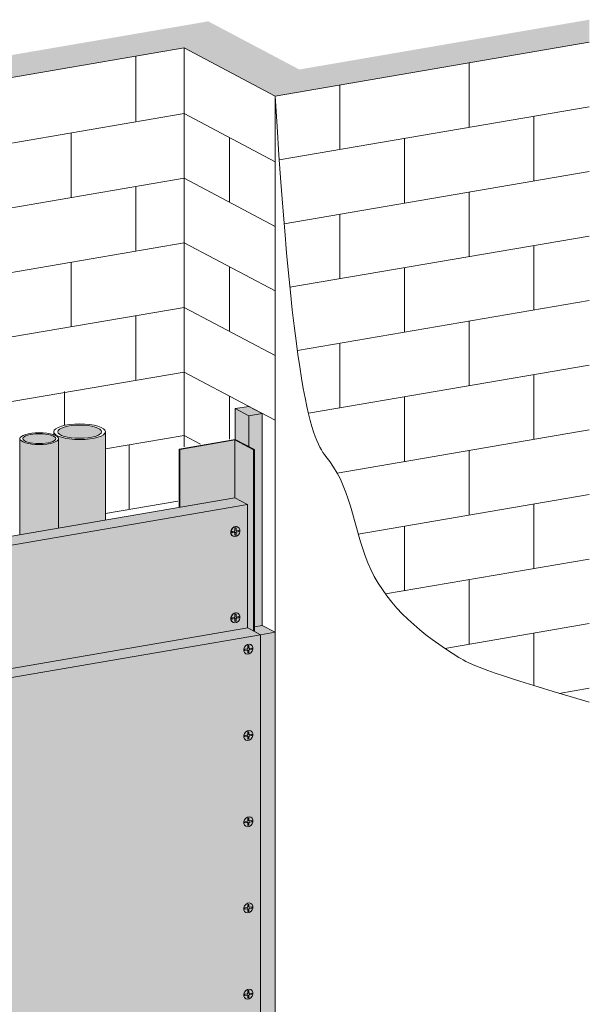
# Model space of a CAD drawing. Units: metres. Extents: x 1577 to 4722, y -1293 to 1008.
# Drawn here: x 4282 to 4722, y 246 to 1008 of the extents above; entities that cross this region are included whole.
import ezdxf

# ---------------------------------------------------------------- set-up
doc = ezdxf.new("R2010")
doc.units = ezdxf.units.M
for name, color, linetype in [('Rigips Befestigungen', 8, 'Continuous'), ('Rigips Dämmung', 3, 'Continuous'), ('Rigips Profile 2', 5, 'Continuous'), ('Rigips Schraffur 4', 8, 'Continuous')]:
    doc.layers.add(name, color=color, linetype=linetype)
for name, color, linetype, true_color in [('Rigips Schr Dämmung FH', 7, 'Continuous', 0xeddf9e), ('Rigips Schr Profile PS', 7, 'Continuous', 0xd5e5ec), ('Rigips Schr RB FH', 7, 'Continuous', 0xdedede)]:
    doc.layers.add(name, color=color, linetype=linetype, true_color=true_color)

msp = doc.modelspace()

# ---------------------------------------------------------------- hatches: boundary and pattern name
at = {"layer": 'Rigips Schr Dämmung FH'}
h = msp.add_hatch(color=256, dxfattribs=at)
h.dxf.hatch_style = 1
h.paths.add_polyline_path([(4469.24, 703.28), (4458.81, 701.49), (4458.81, 677.65), (4463.16, 675.35), (4463.16, 538.22), (4469.24, 539.26)])
h.paths.add_polyline_path([(4458.81, 701.49), (4448.32, 707.04), (4448.32, 683.2), (4458.81, 677.65)])
h.paths.add_polyline_path([(4458.75, 708.83), (4448.32, 707.04), (4458.81, 701.49), (4469.24, 703.28)])
at = {"layer": 'Rigips Schr Profile PS'}
h = msp.add_hatch(color=256, dxfattribs=at)
h.dxf.hatch_style = 1
h.paths.add_polyline_path([(4447.95, 682.79), (4405.36, 675.49), (4405.36, 630.67), (4447.95, 637.97)])
h.paths.add_polyline_path([(4462.29, 675.2), (4447.95, 682.79), (4447.95, 637.97), (4457.84, 632.74), (4457.84, 537.38), (4462.29, 535.02)])
h.paths.add_polyline_path([(3620.6, 564.77), (3586.61, 558.94), (3586.61, 552.92), (3592.37, 549.87), (3592.37, 491.27), (3620.6, 496.11)])
h.paths.add_polyline_path([(3591.5, 549.73), (3587.14, 552.03), (3587.14, 101.95), (3591.5, 99.65)])
at = {"layer": 'Rigips Schr RB FH', "true_color": 0xf2f2f2}
h = msp.add_hatch(color=7, dxfattribs=at)
h.dxf.hatch_style = 1
h.paths.add_polyline_path([(4722.13, 35.81), (4722.13, 83.48), (3489.74, -127.83), (3489.74, -175.5)])
h.paths.add_polyline_path([(3489.74, -127.83), (3346.94, -52.26), (3346.94, -99.94), (3489.74, -175.5)])
h.paths.add_polyline_path([(3416, 766.71), (3391.26, 779.79), (3391.26, -75.72), (3416, -88.8)])
h.paths.add_polyline_path([(3516.2, 833.22), (4408.72, 986.25), (4479.13, 948.99), (4722.13, 990.66), (4722.13, 1008.08), (4497.85, 969.53), (4427.44, 1006.79), (3448.01, 838.86), (3518.42, 801.6), (3391.26, 779.79), (3416, 766.71), (3586.61, 795.96)])
at = {"layer": 'Rigips Schr RB FH'}
h = msp.add_hatch(color=256, dxfattribs=at)
h.dxf.hatch_style = 1
h.paths.add_polyline_path([(4457.84, 632.74), (4447.95, 637.97), (3592.37, 491.27), (3592.37, 484.34)])
h.paths.add_polyline_path([(3847.55, 535.02), (3847.55, 608), (3847.74, 609.42), (3847.74, 535.06)], flags=17)
h.paths.add_polyline_path([(4281.49, 609.43), (4281.49, 682.41), (4281.68, 683.82), (4281.68, 609.46)])
h.paths.add_polyline_path([(4467.83, 532.09), (4462.29, 535.02), (4457.94, 537.33), (3806.15, 425.57), (3816.04, 420.33)])
h.paths.add_polyline_path([(3816.04, 420.33), (3806.15, 425.57), (3806.15, 139.5), (3816.04, 134.27)])
h.paths.add_polyline_path([(3597.91, 96.86), (3586.61, 94.93), (3586.61, -59.55), (3597.91, -57.61)])
h.paths.add_polyline_path([(3592.37, 99.8), (3591.5, 99.65), (3587.14, 101.95), (3586.61, 101.86), (3586.61, 94.93), (3597.91, 96.86)])
h.paths.add_polyline_path([(4479.13, 93.49), (4479.13, 104.93), (4467.83, 102.99), (3597.91, -46.17), (3597.91, -57.61)])
h.paths.add_polyline_path([(4479.13, 534.03), (4467.83, 532.09), (4467.83, 102.99), (4479.13, 104.93)])
h.paths.add_polyline_path([(4469.24, 539.26), (4463.16, 538.22), (4463.16, 535.17), (4462.29, 535.02), (4467.83, 532.09), (4479.13, 534.03)])
at = {"layer": 'Rigips Schr RB FH', "true_color": 0xbfbfbf}
h = msp.add_hatch(color=9, dxfattribs=at)
h.dxf.hatch_style = 1
h.paths.add_polyline_path([(4467.83, 246.02), (4467.83, 532.09), (3816.04, 420.33), (3816.04, 134.27)])
h.paths.add_polyline_path([(4467.83, 102.99), (4467.83, 246.02), (3816.04, 134.27), (3597.91, 96.86), (3597.91, -46.17)])
h.paths.add_polyline_path([(3806.15, 282.6), (3592.37, 245.95), (3592.37, 99.8), (3597.91, 96.86), (3816.04, 134.27), (3806.15, 139.5)])
h.paths.add_polyline_path([(3806.15, 425.57), (4457.84, 537.31), (4457.84, 632.74), (3592.37, 484.34), (3592.37, 245.95), (3806.15, 282.6)])
at = {"layer": 'Rigips Schraffur 4'}
h = msp.add_hatch(color=256, dxfattribs=at)
h.dxf.hatch_style = 1
h.set_gradient(color1=(77, 77, 77), color2=(191, 191, 191), tint=1, name='INVCYLINDER')
edge = h.paths.add_edge_path()
edge.add_ellipse((4327.95, 689.19), major_axis=(17, 0), ratio=0.301211, start_angle=0, end_angle=360)
h = msp.add_hatch(color=256, dxfattribs=at)
h.dxf.hatch_style = 1
h.set_gradient(color1=(77, 77, 77), color2=(191, 191, 191), tint=1, name='INVCYLINDER')
edge = h.paths.add_edge_path()
edge.add_ellipse((4296.68, 683.82), major_axis=(12.75, 0), ratio=0.301211, start_angle=0, end_angle=360)
h = msp.add_hatch(color=256, dxfattribs=at)
h.dxf.hatch_style = 1
h.set_gradient(color1=(77, 77, 77), color2=(191, 191, 191), tint=1, name='CYLINDER')
h.paths.add_polyline_path([(4311.68, 614.61), (4347.95, 620.83), (4347.95, 689.19), (4347.93, 688.89), (4347.85, 688.59), (4347.73, 688.3), (4347.57, 688.01), (4347.35, 687.72), (4347.09, 687.44), (4346.78, 687.16), (4346.43, 686.88), (4346.03, 686.61), (4345.59, 686.35), (4345.1, 686.09), (4344.58, 685.84), (4344.01, 685.6), (4343.41, 685.36), (4342.77, 685.14), (4342.09, 684.93), (4341.38, 684.72), (4340.64, 684.53), (4339.86, 684.35), (4339.06, 684.18), (4338.23, 684.02), (4337.38, 683.87), (4336.5, 683.74), (4335.6, 683.62), (4334.69, 683.51), (4333.76, 683.42), (4332.81, 683.34), (4331.85, 683.28), (4330.88, 683.23), (4329.91, 683.19), (4328.93, 683.17), (4327.95, 683.16), (4326.97, 683.17), (4325.99, 683.19), (4325.01, 683.23), (4324.05, 683.28), (4323.09, 683.34), (4322.14, 683.42), (4321.21, 683.51), (4320.3, 683.62), (4319.4, 683.74), (4318.52, 683.87), (4317.67, 684.02), (4316.84, 684.18), (4316.04, 684.35), (4315.26, 684.53), (4314.52, 684.72), (4313.81, 684.93), (4313.13, 685.14), (4312.49, 685.36), (4311.89, 685.6), (4311.32, 685.84), (4310.79, 686.09), (4310.31, 686.35), (4309.87, 686.61), (4309.47, 686.88), (4309.12, 687.16), (4308.81, 687.44), (4308.55, 687.72), (4308.33, 688.01), (4308.17, 688.3), (4308.05, 688.59), (4307.97, 688.89), (4307.95, 689.19), (4307.95, 686.81), (4308.06, 686.77), (4308.17, 686.73), (4308.28, 686.69), (4308.38, 686.65), (4308.49, 686.61), (4308.59, 686.57), (4308.69, 686.53), (4308.8, 686.49), (4308.89, 686.45), (4308.99, 686.41), (4309.09, 686.36), (4309.18, 686.32), (4309.27, 686.28), (4309.36, 686.24), (4309.45, 686.19), (4309.54, 686.15), (4309.63, 686.11), (4309.71, 686.06), (4309.8, 686.02), (4309.88, 685.97), (4309.96, 685.93), (4310.03, 685.88), (4310.11, 685.84), (4310.18, 685.79), (4310.26, 685.75), (4310.33, 685.7), (4310.4, 685.65), (4310.47, 685.61), (4310.53, 685.56), (4310.6, 685.51), (4310.66, 685.47), (4310.72, 685.42), (4310.78, 685.37), (4310.83, 685.32), (4310.89, 685.27), (4310.94, 685.23), (4310.99, 685.18), (4311.04, 685.13), (4311.09, 685.08), (4311.14, 685.03), (4311.18, 684.98), (4311.22, 684.93), (4311.26, 684.88), (4311.3, 684.83), (4311.34, 684.78), (4311.37, 684.73), (4311.41, 684.68), (4311.44, 684.63), (4311.47, 684.58), (4311.5, 684.53), (4311.52, 684.48), (4311.55, 684.43), (4311.57, 684.38), (4311.59, 684.33), (4311.61, 684.28), (4311.62, 684.23), (4311.64, 684.18), (4311.65, 684.13), (4311.66, 684.08), (4311.67, 684.03), (4311.67, 683.98), (4311.68, 683.93), (4311.68, 683.88), (4311.68, 683.82)])
h = msp.add_hatch(color=256, dxfattribs=at)
h.dxf.hatch_style = 1
h.set_gradient(color1=(77, 77, 77), color2=(191, 191, 191), tint=1, name='CYLINDER')
h.paths.add_polyline_path([(4281.68, 609.46), (4311.68, 614.61), (4311.68, 683.82), (4311.66, 683.6), (4311.61, 683.38), (4311.52, 683.16), (4311.39, 682.94), (4311.23, 682.73), (4311.04, 682.51), (4310.81, 682.3), (4310.54, 682.1), (4310.24, 681.89), (4309.91, 681.69), (4309.55, 681.5), (4309.15, 681.31), (4308.73, 681.13), (4308.28, 680.96), (4307.8, 680.79), (4307.29, 680.63), (4306.76, 680.48), (4306.2, 680.33), (4305.62, 680.2), (4305.02, 680.07), (4304.39, 679.95), (4303.75, 679.84), (4303.1, 679.74), (4302.42, 679.65), (4301.74, 679.57), (4301.04, 679.5), (4300.33, 679.44), (4299.61, 679.39), (4298.88, 679.35), (4298.15, 679.33), (4297.42, 679.31), (4296.68, 679.31), (4295.95, 679.31), (4295.21, 679.33), (4294.48, 679.35), (4293.76, 679.39), (4293.04, 679.44), (4292.33, 679.5), (4291.63, 679.57), (4290.94, 679.65), (4290.27, 679.74), (4289.61, 679.84), (4288.97, 679.95), (4288.35, 680.07), (4287.75, 680.2), (4287.17, 680.33), (4286.61, 680.48), (4286.08, 680.63), (4285.57, 680.79), (4285.09, 680.96), (4284.63, 681.13), (4284.21, 681.31), (4283.82, 681.5), (4283.45, 681.69), (4283.12, 681.89), (4282.82, 682.1), (4282.56, 682.3), (4282.33, 682.51), (4282.13, 682.73), (4281.97, 682.94), (4281.84, 683.16), (4281.75, 683.38), (4281.7, 683.6), (4281.68, 683.82)])

# ---------------------------------------------------------------- linework, layer by layer
at = {"color": 0, "linetype": 'Continuous', "lineweight": 0, "extrusion": (0, 0.953558, 0.301211)}
for p, q in [((4408.72, 986.25), (3516.2, 833.22)), ((4408.72, 677.36), (4408.72, 986.25)), ((4408.72, 986.25), (4479.13, 948.99)), ((4479.13, 948.99), (4722.13, 990.66)), ((4479.13, 948.99), (4479.13, 93.49)), ((4408.72, 935.37), (4479.13, 898.11)), ((4408.72, 885.37), (4479.13, 848.11)), ((4408.72, 835.37), (4479.13, 798.11)), ((4408.72, 785.37), (4479.13, 748.11)), ((4408.72, 735.37), (3586.61, 594.41)), ((4408.72, 735.37), (4457.48, 709.56)), ((4457.48, 709.56), (4479.13, 698.11)), ((4347.95, 620.83), (4347.95, 689.19)), ((4408.72, 686.25), (4421.41, 679.54)), ((3592.37, 491.27), (4447.95, 637.97)), ((4457.84, 632.74), (3592.37, 484.34)), ((4447.95, 637.97), (4457.84, 632.74)), ((4457.84, 537.31), (4457.84, 632.74)), ((3806.15, 425.57), (4457.94, 537.33)), ((4457.94, 537.33), (4467.83, 532.09)), ((4462.29, 535.02), (4467.83, 532.09)), ((4463.16, 538.22), (4469.24, 539.26)), ((4479.13, 534.03), (4467.83, 532.09)), ((4469.24, 539.26), (4479.13, 534.03)), ((4479.13, 534.03), (4479.13, 104.93)), ((4467.83, 532.09), (3816.04, 420.33)), ((4467.83, 246.02), (4467.83, 532.09)), ((4467.83, 532.09), (4467.83, 102.99))]:
    msp.add_line(p, q, dxfattribs=at)
at = {"linetype": 'Continuous', "lineweight": 0, "extrusion": (0, 0.953558, 0.301211)}
for p, q in [((4371.37, 979.63), (4371.37, 929.63)), ((4629.13, 974.71), (4629.13, 924.71)), ((4529.13, 957.57), (4529.13, 907.57)), ((4722.13, 940.66), (4482.37, 899.55)), ((4408.72, 935.37), (3586.61, 794.41)), ((4679.13, 933.29), (4679.13, 883.29)), ((4321.37, 920.39), (4321.37, 870.39)), ((4443.93, 916.74), (4443.93, 866.74)), ((4579.13, 916.14), (4579.13, 866.14)), ((4479.13, 898.99), (4479.13, 848.99)), ((4408.72, 885.37), (3586.61, 744.41)), ((4722.13, 890.66), (4486.11, 850.19)), ((4371.37, 878.96), (4371.37, 828.96)), ((4629.13, 874.71), (4629.13, 824.71)), ((4529.13, 857.57), (4529.13, 807.57)), ((4722.13, 840.66), (4490.6, 800.96)), ((4408.72, 835.37), (3586.61, 694.41)), ((4679.13, 833.29), (4679.13, 783.29)), ((4321.37, 820.39), (4321.37, 770.39)), ((4443.93, 816.74), (4443.93, 766.74)), ((4579.13, 816.14), (4579.13, 766.14)), ((4479.13, 798.99), (4479.13, 748.99)), ((4408.72, 785.37), (3586.61, 644.41)), ((4722.13, 790.66), (4496.35, 751.95)), ((4371.37, 778.96), (4371.37, 728.96)), ((4629.13, 774.71), (4629.13, 724.71)), ((4529.13, 757.57), (4529.13, 707.57)), ((4722.13, 740.66), (4504.91, 703.42)), ((4679.13, 733.29), (4679.13, 683.29)), ((4316.2, 720.39), (4316.2, 694.06)), ((4443.93, 716.74), (4443.93, 683.4)), ((4579.13, 716.14), (4579.13, 666.14)), ((4307.95, 686.81), (4307.95, 689.19)), ((4347.95, 620.83), (4347.95, 689.19)), ((4408.72, 686.25), (4347.95, 675.83)), ((4722.13, 690.66), (4527.13, 657.22)), ((4281.68, 609.46), (4281.68, 683.82)), ((4311.68, 614.61), (4311.68, 683.82)), ((4366.2, 678.96), (4366.2, 628.96)), ((4629.13, 674.71), (4629.13, 624.71)), ((4722.13, 640.66), (4543.43, 610.02)), ((4404, 635.45), (4347.95, 625.83)), ((4679.13, 633.29), (4679.13, 583.29)), ((4579.13, 616.14), (4579.13, 566.14)), ((4722.13, 590.66), (4564.44, 563.62)), ((4629.13, 574.71), (4629.13, 524.71)), ((4722.13, 540.66), (4610.35, 521.49)), ((4679.13, 533.29), (4679.13, 492.73)), ((4722.13, 490.66), (4698.95, 486.69))]:
    msp.add_line(p, q, dxfattribs=at)
at = {"linetype": 'Continuous', "lineweight": 0}
for centre, major_axis in [((4327.95, 689.19), (20, 0)), ((4327.95, 689.19), (17, 0)), ((4296.68, 683.82), (15, 0)), ((4296.68, 683.82), (12.75, 0))]:
    msp.add_ellipse(centre, major_axis=major_axis, ratio=0.301211, dxfattribs=at)
at = {"color": 0, "linetype": 'Continuous', "lineweight": 0}
msp.add_open_spline([(4479.13, 948.99), (4495.06, 689.37), (4537.61, 663.65), (4542.23, 573.53), (4601.59, 524.83), (4638.76, 504.33), (4722.13, 479.79)], degree=3, knots=[0, 0, 0, 0, 53.460215, 142.829157, 239.136637, 269.228723, 269.228723, 269.228723, 269.228723], dxfattribs=at)
at = {"layer": 'Rigips Befestigungen', "linetype": 'Continuous', "lineweight": 0, "extrusion": (0, 0.953558, 0.301211)}
for p, q in [((4445.92, 611.92), (4447.66, 612.22)), ((4445.92, 610.97), (4445.92, 611.92)), ((4447.64, 611.26), (4445.92, 610.97)), ((4447.64, 611.26), (4447.39, 611.48)), ((4447.96, 611.16), (4447.77, 611.36)), ((4448.03, 609.08), (4448.07, 610.85)), ((4448.09, 614.68), (4448.96, 614.83)), ((4448.09, 612.77), (4448.09, 614.68)), ((4448.94, 611.02), (4448.62, 611.14)), ((4448.96, 612.92), (4448.64, 613.04)), ((4448.94, 611.02), (4448.9, 609.21)), ((4448.96, 614.83), (4448.96, 612.92)), ((4449.27, 612.52), (4449, 612.57)), ((4449.37, 611.56), (4449.13, 611.78)), ((4451.14, 611.86), (4449.37, 611.56)), ((4449.4, 612.52), (4451.14, 612.82)), ((4450.15, 615.56), (4450.4, 615.43)), ((4451.14, 611.86), (4450.81, 612.07)), ((4451.14, 612.82), (4451.14, 611.86)), ((4446.41, 608.49), (4446.66, 608.36)), ((4448.9, 609.21), (4448.03, 609.08)), ((4448.9, 609.21), (4448.58, 609.41)), ((4450.15, 548.81), (4450.4, 548.68)), ((4445.92, 545.18), (4447.66, 545.47)), ((4445.92, 544.22), (4445.92, 545.18)), ((4447.64, 544.52), (4445.92, 544.22)), ((4446.41, 541.74), (4446.66, 541.61)), ((4447.64, 544.52), (4447.39, 544.73)), ((4447.96, 544.41), (4447.77, 544.61)), ((4448.03, 542.33), (4448.07, 544.1)), ((4448.9, 542.46), (4448.03, 542.33)), ((4448.09, 547.93), (4448.96, 548.08)), ((4448.09, 546.02), (4448.09, 547.93)), ((4448.9, 542.46), (4448.58, 542.66)), ((4448.94, 544.27), (4448.62, 544.39)), ((4448.96, 546.17), (4448.64, 546.29)), ((4448.94, 544.27), (4448.9, 542.46)), ((4448.96, 548.08), (4448.96, 546.17)), ((4449.27, 545.77), (4449, 545.82)), ((4449.37, 544.81), (4449.13, 545.03)), ((4451.14, 545.12), (4449.37, 544.81)), ((4449.4, 545.77), (4451.14, 546.07)), ((4451.14, 545.12), (4450.81, 545.32)), ((4451.14, 546.07), (4451.14, 545.12)), ((4455.82, 520.87), (4457.55, 521.17)), ((4455.82, 519.92), (4455.82, 520.87)), ((4457.53, 520.21), (4455.82, 519.92)), ((4457.53, 520.21), (4457.38, 520.34)), ((4457.85, 520.11), (4457.74, 520.23)), ((4457.92, 518.03), (4457.96, 519.79)), ((4457.99, 523.63), (4458.86, 523.77)), ((4457.99, 521.72), (4457.99, 523.63)), ((4458.79, 518.15), (4458.6, 518.27)), ((4458.83, 519.97), (4458.64, 520.04)), ((4458.86, 521.87), (4458.66, 521.94)), ((4458.83, 519.97), (4458.79, 518.15)), ((4458.86, 523.77), (4458.86, 521.87)), ((4459.16, 521.46), (4459, 521.49)), ((4459.27, 520.51), (4459.12, 520.64)), ((4461.03, 520.81), (4459.27, 520.51)), ((4459.29, 521.46), (4461.03, 521.76)), ((4460.15, 524.45), (4460.29, 524.37)), ((4461.03, 520.81), (4460.84, 520.93)), ((4461.03, 521.76), (4461.03, 520.81)), ((4456.4, 517.38), (4456.55, 517.3)), ((4458.79, 518.15), (4457.92, 518.03)), ((4460.15, 457.7), (4460.29, 457.63)), ((4455.82, 454.12), (4457.55, 454.42)), ((4455.82, 453.17), (4455.82, 454.12)), ((4457.53, 453.46), (4455.82, 453.17)), ((4456.4, 450.63), (4456.55, 450.55)), ((4457.53, 453.46), (4457.38, 453.59)), ((4457.85, 453.36), (4457.74, 453.48)), ((4457.92, 451.28), (4457.96, 453.05)), ((4458.79, 451.4), (4457.92, 451.28)), ((4457.99, 456.88), (4458.86, 457.03)), ((4457.99, 454.97), (4457.99, 456.88)), ((4458.79, 451.4), (4458.6, 451.52)), ((4458.83, 453.22), (4458.64, 453.29)), ((4458.86, 455.12), (4458.66, 455.19)), ((4458.83, 453.22), (4458.79, 451.4)), ((4458.86, 457.03), (4458.86, 455.12)), ((4459.16, 454.72), (4459, 454.74)), ((4459.27, 453.76), (4459.12, 453.89)), ((4461.03, 454.06), (4459.27, 453.76)), ((4459.29, 454.72), (4461.03, 455.01)), ((4461.03, 454.06), (4460.84, 454.18)), ((4461.03, 455.01), (4461.03, 454.06)), ((4457.99, 390.13), (4458.86, 390.28)), ((4457.99, 388.22), (4457.99, 390.13)), ((4458.86, 390.28), (4458.86, 388.37)), ((4460.15, 390.96), (4460.29, 390.88)), ((4455.82, 387.37), (4457.55, 387.67)), ((4455.82, 386.42), (4455.82, 387.37)), ((4457.53, 386.71), (4455.82, 386.42)), ((4456.4, 383.88), (4456.55, 383.81)), ((4457.53, 386.71), (4457.38, 386.84)), ((4457.85, 386.61), (4457.74, 386.73)), ((4457.92, 384.53), (4457.96, 386.3)), ((4458.79, 384.65), (4457.92, 384.53)), ((4458.79, 384.65), (4458.6, 384.78)), ((4458.83, 386.47), (4458.64, 386.54)), ((4458.86, 388.37), (4458.66, 388.44)), ((4458.83, 386.47), (4458.79, 384.65)), ((4459.16, 387.97), (4459, 387.99)), ((4459.27, 387.01), (4459.12, 387.14)), ((4461.03, 387.31), (4459.27, 387.01)), ((4459.29, 387.97), (4461.03, 388.26)), ((4461.03, 387.31), (4460.84, 387.43)), ((4461.03, 388.26), (4461.03, 387.31)), ((4455.82, 320.62), (4457.55, 320.92)), ((4455.82, 319.67), (4455.82, 320.62)), ((4457.53, 319.96), (4457.38, 320.09)), ((4457.99, 323.38), (4458.86, 323.53)), ((4457.99, 321.47), (4457.99, 323.38)), ((4458.86, 321.62), (4458.66, 321.69)), ((4458.86, 323.53), (4458.86, 321.62)), ((4459.16, 321.22), (4459, 321.25)), ((4459.27, 320.26), (4459.12, 320.39)), ((4461.03, 320.56), (4459.27, 320.26)), ((4459.29, 321.22), (4461.03, 321.52)), ((4460.15, 324.21), (4460.29, 324.13)), ((4461.03, 320.56), (4460.84, 320.68)), ((4461.03, 321.52), (4461.03, 320.56)), ((4457.53, 319.96), (4455.82, 319.67)), ((4456.4, 317.13), (4456.55, 317.06)), ((4457.85, 319.86), (4457.74, 319.98)), ((4457.92, 317.78), (4457.96, 319.55)), ((4458.79, 317.9), (4457.92, 317.78)), ((4458.79, 317.9), (4458.6, 318.03)), ((4458.83, 319.72), (4458.64, 319.79)), ((4458.83, 319.72), (4458.79, 317.9)), ((4455.82, 253.87), (4457.55, 254.17)), ((4455.82, 252.92), (4455.82, 253.87)), ((4457.53, 253.21), (4455.82, 252.92)), ((4457.53, 253.21), (4457.38, 253.34)), ((4457.85, 253.11), (4457.74, 253.23)), ((4457.92, 251.03), (4457.96, 252.8)), ((4457.99, 256.63), (4458.86, 256.78)), ((4457.99, 254.72), (4457.99, 256.63)), ((4458.83, 252.97), (4458.64, 253.04)), ((4458.86, 254.87), (4458.66, 254.94)), ((4458.83, 252.97), (4458.79, 251.16)), ((4458.86, 256.78), (4458.86, 254.87)), ((4459.16, 254.47), (4459, 254.5)), ((4459.27, 253.51), (4459.12, 253.64)), ((4461.03, 253.81), (4459.27, 253.51)), ((4459.29, 254.47), (4461.03, 254.77)), ((4460.15, 257.46), (4460.29, 257.38)), ((4461.03, 253.81), (4460.84, 253.93)), ((4461.03, 254.77), (4461.03, 253.81)), ((4456.4, 250.39), (4456.55, 250.31)), ((4458.79, 251.16), (4457.92, 251.03)), ((4458.79, 251.16), (4458.6, 251.28))]:
    msp.add_line(p, q, dxfattribs=at)
at = {"layer": 'Rigips Befestigungen', "linetype": 'Continuous', "lineweight": 0}
for centre in [(4448.53, 611.89), (4448.53, 545.15), (4458.42, 520.84), (4458.42, 454.09), (4458.42, 387.34), (4458.42, 320.59), (4458.42, 253.84)]:
    msp.add_ellipse(centre, major_axis=(-1.87, -3.54), ratio=0.828697, dxfattribs=at)
for centre, major_axis, start_param, end_param in [((4448.28, 612.03), (1.87, 3.54), 0, 2.139056), ((4448.28, 612.03), (1.87, 3.54), 2.139056, 3.141593), ((4447.64, 610.79), (0.234, 0.442), 5.254548, 6.851445), ((4447.66, 612.7), (0.234, 0.442), 3.709852, 5.280649), ((4449.37, 611.09), (0.234, 0.442), 0.56826, 2.112955), ((4449.4, 613), (0.234, 0.442), 2.139056, 3.709852), ((4448.28, 545.28), (1.87, 3.54), 0, 2.139056), ((4448.28, 545.28), (1.87, 3.54), 2.139056, 3.141593), ((4447.64, 544.04), (0.234, 0.442), 5.254548, 6.851445), ((4447.66, 545.95), (0.234, 0.442), 3.709852, 5.280649), ((4449.37, 544.34), (0.234, 0.442), 0.56826, 2.112955), ((4449.4, 546.25), (0.234, 0.442), 2.139056, 3.709852), ((4457.53, 519.73), (0.234, 0.442), 5.254548, 6.851445), ((4457.55, 521.64), (0.234, 0.442), 3.709852, 5.280649), ((4459.27, 520.03), (0.234, 0.442), 0.56826, 2.112955), ((4459.29, 521.94), (0.234, 0.442), 2.139056, 3.709852), ((4457.53, 452.98), (0.234, 0.442), 5.254548, 6.851445), ((4457.55, 454.89), (0.234, 0.442), 3.709852, 5.280649), ((4459.27, 453.28), (0.234, 0.442), 0.56826, 2.112955), ((4459.29, 455.19), (0.234, 0.442), 2.139056, 3.709852), ((4457.53, 386.23), (0.234, 0.442), 5.254548, 6.851445), ((4457.55, 388.15), (0.234, 0.442), 3.709852, 5.280649), ((4459.27, 386.53), (0.234, 0.442), 0.56826, 2.112955), ((4459.29, 388.44), (0.234, 0.442), 2.139056, 3.709852), ((4457.55, 321.4), (0.234, 0.442), 3.709852, 5.280649), ((4459.27, 319.78), (0.234, 0.442), 0.56826, 2.112955), ((4459.29, 321.69), (0.234, 0.442), 2.139056, 3.709852), ((4457.53, 319.49), (0.234, 0.442), 5.254548, 6.851445), ((4457.53, 252.74), (0.234, 0.442), 5.254548, 6.851445), ((4457.55, 254.65), (0.234, 0.442), 3.709852, 5.280649), ((4459.27, 253.03), (0.234, 0.442), 0.56826, 2.112955), ((4459.29, 254.95), (0.234, 0.442), 2.139056, 3.709852)]:
    msp.add_ellipse(centre, major_axis=major_axis, ratio=0.828697, start_param=start_param, end_param=end_param, dxfattribs=at)
at = {"layer": 'Rigips Dämmung', "linetype": 'Continuous', "lineweight": 0, "extrusion": (0, 0.953558, 0.301211)}
for p, q in [((4458.75, 708.83), (4448.32, 707.04)), ((4469.24, 703.28), (4458.75, 708.83)), ((4448.32, 707.04), (4448.32, 683.2)), ((4448.32, 707.04), (4458.81, 701.49)), ((4458.81, 701.49), (4469.24, 703.28)), ((4458.81, 677.65), (4458.81, 701.49)), ((4469.24, 703.28), (4469.24, 539.26))]:
    msp.add_line(p, q, dxfattribs=at)
at = {"layer": 'Rigips Profile 2', "linetype": 'Continuous', "lineweight": 0, "extrusion": (0, 0.953558, 0.301211)}
for p, q in [((4448.32, 683.2), (4404.87, 675.75)), ((4405.36, 675.49), (4447.95, 682.79)), ((4447.95, 637.97), (4447.95, 682.79)), ((4447.95, 682.79), (4462.29, 675.2)), ((4463.16, 675.35), (4448.32, 683.2)), ((4404.87, 630.58), (4404.87, 675.75)), ((4404.87, 675.75), (4405.36, 675.49)), ((4405.36, 630.67), (4405.36, 675.49)), ((4462.29, 675.2), (4463.16, 675.35)), ((4462.29, 675.2), (4462.29, 535.02)), ((4463.16, 535.17), (4463.16, 675.35)), ((4463.16, 535.17), (4462.29, 535.02))]:
    msp.add_line(p, q, dxfattribs=at)

doc.saveas('drawing.dxf')
